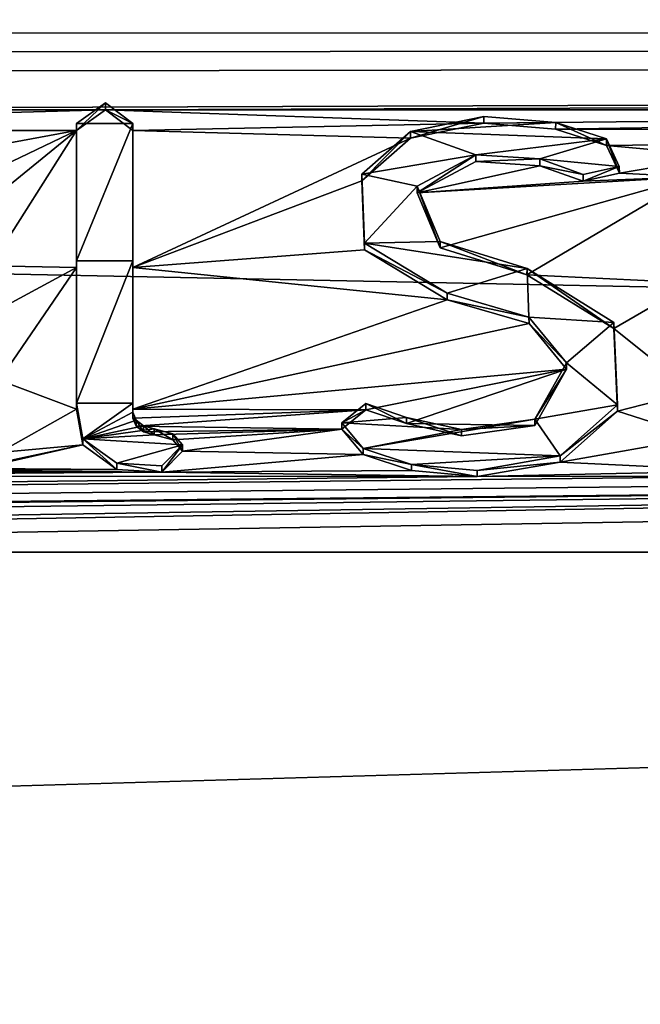
# Model space of a CAD drawing. Units: millimetres. Extents: x -162 to 162, y -34 to 34.
# Drawn here: x -4 to -1, y 11 to 16 of the extents above; entities that cross this region are included whole.
import ezdxf

# ---------------------------------------------------------------- set-up
doc = ezdxf.new("R2010")
doc.units = ezdxf.units.MM
doc.header["$LTSCALE"] = 149.309314
for name, color, linetype in [('194', 7, 'CONTINUOUS'), ('376', 7, 'CONTINUOUS'), ('377', 7, 'CONTINUOUS'), ('378', 7, 'CONTINUOUS'), ('379', 7, 'CONTINUOUS'), ('380', 7, 'CONTINUOUS'), ('381', 7, 'CONTINUOUS'), ('451', 7, 'CONTINUOUS'), ('98', 7, 'CONTINUOUS')]:
    doc.layers.add(name, color=color, linetype=linetype)

msp = doc.modelspace()

# ---------------------------------------------------------------- linework, layer by layer
at = {"layer": '194', "color": 251, "linetype": 'Continuous', "true_color": 0x646464}
for points in [[(-3.1885, 15.6512, 16.7851), (-3.331, 15.549, 16.8799), (-3.053, 15.549, 16.8799), (-3.1885, 15.6512, 16.7851)], [(-0.9577, 15.555, 16.8744), (-1.3131, 15.5846, 16.847), (-1.6765, 15.5097, 16.916), (-0.9577, 15.555, 16.8744)], [(-3.331, 15.549, 16.8799), (-3.331, 14.8687, 17.4821), (-3.053, 15.549, 16.8799), (-3.331, 15.549, 16.8799)], [(-3.053, 15.549, 16.8799), (-3.331, 14.8687, 17.4821), (-3.053, 14.8687, 17.4821), (-3.053, 15.549, 16.8799)], [(-1.918, 15.2983, 17.1074), (-1.3539, 15.3945, 17.0209), (-1.6765, 15.5097, 16.916), (-1.918, 15.2983, 17.1074)], [(-0.7052, 15.4729, 16.9497), (-0.9577, 15.555, 16.8744), (-1.6765, 15.5097, 16.916), (-0.7052, 15.4729, 16.9497)], [(-1.3539, 15.3945, 17.0209), (-0.7052, 15.4729, 16.9497), (-1.6765, 15.5097, 16.916), (-1.3539, 15.3945, 17.0209)], [(-1.0366, 15.3737, 17.0397), (-0.7052, 15.4729, 16.9497), (-1.3539, 15.3945, 17.0209), (-1.0366, 15.3737, 17.0397)], [(-0.6428, 15.3364, 17.0733), (-0.7052, 15.4729, 16.9497), (-1.0366, 15.3737, 17.0397), (-0.6428, 15.3364, 17.0733)], [(-1.6437, 15.2384, 17.1608), (-1.3539, 15.3945, 17.0209), (-1.918, 15.2983, 17.1074), (-1.6437, 15.2384, 17.1608)], [(-0.822, 15.2968, 17.1088), (-0.6428, 15.3364, 17.0733), (-1.0366, 15.3737, 17.0397), (-0.822, 15.2968, 17.1088)], [(-1.9048, 14.9572, 17.4065), (-1.6437, 15.2384, 17.1608), (-1.918, 15.2983, 17.1074), (-1.9048, 14.9572, 17.4065)], [(-1.5298, 14.9658, 17.399), (-1.6437, 15.2384, 17.1608), (-1.9048, 14.9572, 17.4065), (-1.5298, 14.9658, 17.399)], [(-1.0987, 14.8312, 17.5139), (-1.5298, 14.9658, 17.399), (-1.9048, 14.9572, 17.4065), (-1.0987, 14.8312, 17.5139)], [(-1.4959, 14.7093, 17.6164), (-1.0987, 14.8312, 17.5139), (-1.9048, 14.9572, 17.4065), (-1.4959, 14.7093, 17.6164)], [(-3.331, 14.8687, 17.4821), (-3.331, 14.1651, 18.057), (-3.053, 14.8687, 17.4821), (-3.331, 14.8687, 17.4821)], [(-3.053, 14.8687, 17.4821), (-3.331, 14.1651, 18.057), (-3.053, 14.1651, 18.057), (-3.053, 14.8687, 17.4821)], [(-1.0901, 14.5908, 17.7147), (-1.0987, 14.8312, 17.5139), (-1.4959, 14.7093, 17.6164), (-1.0901, 14.5908, 17.7147)], [(-0.6697, 14.5644, 17.7364), (-1.0987, 14.8312, 17.5139), (-1.0901, 14.5908, 17.7147), (-0.6697, 14.5644, 17.7364)], [(-0.904, 14.3649, 17.8984), (-0.6697, 14.5644, 17.7364), (-1.0901, 14.5908, 17.7147), (-0.904, 14.3649, 17.8984)], [(-0.6521, 14.1559, 18.0641), (-0.6697, 14.5644, 17.7364), (-0.904, 14.3649, 17.8984), (-0.6521, 14.1559, 18.0641)], [(-1.061, 14.0843, 18.12), (-0.6521, 14.1559, 18.0641), (-0.904, 14.3649, 17.8984), (-1.061, 14.0843, 18.12)], [(-3.053, 14.1651, 18.057), (-3.331, 14.1651, 18.057), (-3.2995, 13.988, 18.1944), (-3.053, 14.1651, 18.057)], [(-3.0527, 14.1205, 18.0918), (-3.053, 14.1651, 18.057), (-3.2995, 13.988, 18.1944), (-3.0527, 14.1205, 18.0918)], [(-1.8978, 14.1621, 18.0592), (-2.0177, 14.0673, 18.1332), (-1.696, 14.0941, 18.1124), (-1.8978, 14.1621, 18.0592)], [(-0.9349, 13.9031, 18.2594), (-0.6521, 14.1559, 18.0641), (-1.061, 14.0843, 18.12), (-0.9349, 13.9031, 18.2594)], [(-3.0361, 14.0804, 18.1231), (-3.0527, 14.1205, 18.0918), (-3.2995, 13.988, 18.1944), (-3.0361, 14.0804, 18.1231)], [(-1.696, 14.0941, 18.1124), (-2.0177, 14.0673, 18.1332), (-1.4246, 14.0338, 18.1592), (-1.696, 14.0941, 18.1124)], [(-2.9989, 14.0524, 18.1448), (-3.0361, 14.0804, 18.1231), (-3.2995, 13.988, 18.1944), (-2.9989, 14.0524, 18.1448)], [(-2.9467, 14.0377, 18.1562), (-2.9989, 14.0524, 18.1448), (-3.2995, 13.988, 18.1944), (-2.9467, 14.0377, 18.1562)], [(-2.0177, 14.0673, 18.1332), (-1.9112, 13.94, 18.2313), (-1.4246, 14.0338, 18.1592), (-2.0177, 14.0673, 18.1332)], [(-1.9112, 13.94, 18.2313), (-0.9349, 13.9031, 18.2594), (-1.061, 14.0843, 18.12), (-1.9112, 13.94, 18.2313)], [(-1.4246, 14.0338, 18.1592), (-1.9112, 13.94, 18.2313), (-1.061, 14.0843, 18.12), (-1.4246, 14.0338, 18.1592)], [(-2.8538, 14.0131, 18.1751), (-2.9467, 14.0377, 18.1562), (-3.2995, 13.988, 18.1944), (-2.8538, 14.0131, 18.1751)], [(-2.8064, 13.9572, 18.2181), (-2.8538, 14.0131, 18.1751), (-3.2995, 13.988, 18.1944), (-2.8064, 13.9572, 18.2181)], [(-3.131, 13.8668, 18.287), (-2.8064, 13.9572, 18.2181), (-3.2995, 13.988, 18.1944), (-3.131, 13.8668, 18.287)], [(-2.9083, 13.8532, 18.2973), (-2.8064, 13.9572, 18.2181), (-3.131, 13.8668, 18.287), (-2.9083, 13.8532, 18.2973)], [(-1.6725, 13.8613, 18.2912), (-0.9349, 13.9031, 18.2594), (-1.9112, 13.94, 18.2313), (-1.6725, 13.8613, 18.2912)], [(-1.347, 13.8311, 18.314), (-0.9349, 13.9031, 18.2594), (-1.6725, 13.8613, 18.2912), (-1.347, 13.8311, 18.314)]]:
    msp.add_3dface(points, dxfattribs=at)
at = {"layer": '376', "color": 253, "linetype": 'Continuous', "true_color": 0xababab}
for points in [[(-3.331, 15.5152, 16.8431), (-3.331, 14.8687, 17.4821), (-3.331, 15.549, 16.8799), (-3.331, 15.5152, 16.8431)], [(-3.331, 15.5152, 16.8431), (-3.331, 14.8363, 17.444), (-3.331, 14.8687, 17.4821), (-3.331, 15.5152, 16.8431)], [(-3.331, 14.8363, 17.444), (-3.331, 14.1342, 18.0176), (-3.331, 14.8687, 17.4821), (-3.331, 14.8363, 17.444)], [(-3.331, 14.1342, 18.0176), (-3.331, 14.1651, 18.057), (-3.331, 14.8687, 17.4821), (-3.331, 14.1342, 18.0176)]]:
    msp.add_3dface(points, dxfattribs=at)
at = {"layer": '377', "color": 253, "linetype": 'Continuous', "true_color": 0xababab}
for points in [[(-3.1885, 15.6171, 16.7486), (-3.331, 15.5152, 16.8431), (-3.1885, 15.6512, 16.7851), (-3.1885, 15.6171, 16.7486)], [(-3.331, 15.5152, 16.8431), (-3.331, 15.549, 16.8799), (-3.1885, 15.6512, 16.7851), (-3.331, 15.5152, 16.8431)], [(-3.1885, 15.6171, 16.7486), (-3.1885, 15.6512, 16.7851), (-3.053, 15.549, 16.8799), (-3.1885, 15.6171, 16.7486)], [(-3.053, 15.5152, 16.8431), (-3.1885, 15.6171, 16.7486), (-3.053, 15.549, 16.8799), (-3.053, 15.5152, 16.8431)]]:
    msp.add_3dface(points, dxfattribs=at)
at = {"layer": '378', "color": 253, "linetype": 'Continuous', "true_color": 0xababab}
for points in [[(-3.053, 15.5152, 16.8431), (-3.053, 15.549, 16.8799), (-3.053, 14.8687, 17.4821), (-3.053, 15.5152, 16.8431)], [(-3.053, 14.8363, 17.444), (-3.053, 15.5152, 16.8431), (-3.053, 14.8687, 17.4821), (-3.053, 14.8363, 17.444)], [(-3.053, 14.8363, 17.444), (-3.053, 14.8687, 17.4821), (-3.053, 14.1651, 18.057), (-3.053, 14.8363, 17.444)], [(-3.053, 14.1342, 18.0176), (-3.053, 14.8363, 17.444), (-3.053, 14.1651, 18.057), (-3.053, 14.1342, 18.0176)]]:
    msp.add_3dface(points, dxfattribs=at)
at = {"layer": '379', "color": 253, "linetype": 'Continuous', "true_color": 0xababab}
for points in [[(-3.331, 14.1342, 18.0176), (-3.2995, 13.9575, 18.1548), (-3.331, 14.1651, 18.057), (-3.331, 14.1342, 18.0176)], [(-3.331, 14.1651, 18.057), (-3.2995, 13.9575, 18.1548), (-3.2995, 13.988, 18.1944), (-3.331, 14.1651, 18.057)], [(-3.053, 14.1342, 18.0176), (-3.053, 14.1651, 18.057), (-3.0527, 14.1205, 18.0918), (-3.053, 14.1342, 18.0176)], [(-3.0526, 14.0898, 18.0524), (-3.053, 14.1342, 18.0176), (-3.0527, 14.1205, 18.0918), (-3.0526, 14.0898, 18.0524)], [(-3.0526, 14.0898, 18.0524), (-3.0527, 14.1205, 18.0918), (-3.0361, 14.0804, 18.1231), (-3.0526, 14.0898, 18.0524)], [(-3.0361, 14.0497, 18.0836), (-3.0526, 14.0898, 18.0524), (-3.0361, 14.0804, 18.1231), (-3.0361, 14.0497, 18.0836)], [(-2.999, 14.0218, 18.1052), (-3.0361, 14.0497, 18.0836), (-3.0361, 14.0804, 18.1231), (-2.999, 14.0218, 18.1052)], [(-2.999, 14.0218, 18.1052), (-3.0361, 14.0804, 18.1231), (-2.9989, 14.0524, 18.1448), (-2.999, 14.0218, 18.1052)], [(-2.9469, 14.0071, 18.1166), (-2.999, 14.0218, 18.1052), (-2.9989, 14.0524, 18.1448), (-2.9469, 14.0071, 18.1166)], [(-2.9469, 14.0071, 18.1166), (-2.9989, 14.0524, 18.1448), (-2.9467, 14.0377, 18.1562), (-2.9469, 14.0071, 18.1166)], [(-2.854, 13.9827, 18.1354), (-2.9469, 14.0071, 18.1166), (-2.9467, 14.0377, 18.1562), (-2.854, 13.9827, 18.1354)], [(-2.854, 13.9827, 18.1354), (-2.9467, 14.0377, 18.1562), (-2.8538, 14.0131, 18.1751), (-2.854, 13.9827, 18.1354)], [(-2.8065, 13.927, 18.1783), (-2.854, 13.9827, 18.1354), (-2.8538, 14.0131, 18.1751), (-2.8065, 13.927, 18.1783)], [(-2.8065, 13.927, 18.1783), (-2.8538, 14.0131, 18.1751), (-2.8064, 13.9572, 18.2181), (-2.8065, 13.927, 18.1783)], [(-3.2995, 13.9575, 18.1548), (-3.131, 13.8366, 18.2471), (-3.2995, 13.988, 18.1944), (-3.2995, 13.9575, 18.1548)], [(-3.131, 13.8366, 18.2471), (-3.131, 13.8668, 18.287), (-3.2995, 13.988, 18.1944), (-3.131, 13.8366, 18.2471)], [(-2.9083, 13.8231, 18.2574), (-2.8065, 13.927, 18.1783), (-2.8064, 13.9572, 18.2181), (-2.9083, 13.8231, 18.2574)], [(-2.9083, 13.8231, 18.2574), (-2.8064, 13.9572, 18.2181), (-2.9083, 13.8532, 18.2973), (-2.9083, 13.8231, 18.2574)], [(-3.131, 13.8366, 18.2471), (-2.9083, 13.8231, 18.2574), (-3.131, 13.8668, 18.287), (-3.131, 13.8366, 18.2471)], [(-2.9083, 13.8231, 18.2574), (-2.9083, 13.8532, 18.2973), (-3.131, 13.8668, 18.287), (-2.9083, 13.8231, 18.2574)]]:
    msp.add_3dface(points, dxfattribs=at)
at = {"layer": '380', "color": 253, "linetype": 'Continuous', "true_color": 0xababab}
for points in [[(-1.3131, 15.5846, 16.847), (-0.9577, 15.555, 16.8744), (-1.3131, 15.5507, 16.8103), (-1.3131, 15.5846, 16.847)], [(-0.9584, 15.5212, 16.8375), (-1.3131, 15.5507, 16.8103), (-0.9577, 15.555, 16.8744), (-0.9584, 15.5212, 16.8375)], [(-0.7061, 15.4397, 16.9123), (-0.9584, 15.5212, 16.8375), (-0.9577, 15.555, 16.8744), (-0.7061, 15.4397, 16.9123)], [(-0.7061, 15.4397, 16.9123), (-0.9577, 15.555, 16.8744), (-0.7052, 15.4729, 16.9497), (-0.7061, 15.4397, 16.9123)], [(-0.6423, 15.3037, 17.0354), (-0.7061, 15.4397, 16.9123), (-0.7052, 15.4729, 16.9497), (-0.6423, 15.3037, 17.0354)], [(-0.6423, 15.3037, 17.0354), (-0.7052, 15.4729, 16.9497), (-0.6428, 15.3364, 17.0733), (-0.6423, 15.3037, 17.0354)], [(-1.6434, 15.2059, 17.1228), (-1.3539, 15.3945, 17.0209), (-1.6437, 15.2384, 17.1608), (-1.6434, 15.2059, 17.1228)], [(-1.6434, 15.2059, 17.1228), (-1.3529, 15.3611, 16.9837), (-1.3539, 15.3945, 17.0209), (-1.6434, 15.2059, 17.1228)], [(-1.3529, 15.3611, 16.9837), (-1.0366, 15.3737, 17.0397), (-1.3539, 15.3945, 17.0209), (-1.3529, 15.3611, 16.9837)], [(-1.3529, 15.3611, 16.9837), (-1.0356, 15.34, 17.0028), (-1.0366, 15.3737, 17.0397), (-1.3529, 15.3611, 16.9837)], [(-1.0356, 15.34, 17.0028), (-0.822, 15.2968, 17.1088), (-1.0366, 15.3737, 17.0397), (-1.0356, 15.34, 17.0028)], [(-1.0356, 15.34, 17.0028), (-0.821, 15.2631, 17.0718), (-0.822, 15.2968, 17.1088), (-1.0356, 15.34, 17.0028)], [(-0.821, 15.2631, 17.0718), (-0.6428, 15.3364, 17.0733), (-0.822, 15.2968, 17.1088), (-0.821, 15.2631, 17.0718)], [(-0.821, 15.2631, 17.0718), (-0.6423, 15.3037, 17.0354), (-0.6428, 15.3364, 17.0733), (-0.821, 15.2631, 17.0718)], [(-1.5307, 14.9337, 17.3607), (-1.6434, 15.2059, 17.1228), (-1.6437, 15.2384, 17.1608), (-1.5307, 14.9337, 17.3607)], [(-1.5307, 14.9337, 17.3607), (-1.6437, 15.2384, 17.1608), (-1.5298, 14.9658, 17.399), (-1.5307, 14.9337, 17.3607)], [(-1.1002, 14.7993, 17.4754), (-1.5307, 14.9337, 17.3607), (-1.5298, 14.9658, 17.399), (-1.1002, 14.7993, 17.4754)], [(-1.1002, 14.7993, 17.4754), (-1.5298, 14.9658, 17.399), (-1.0987, 14.8312, 17.5139), (-1.1002, 14.7993, 17.4754)], [(-0.6704, 14.5338, 17.6968), (-1.1002, 14.7993, 17.4754), (-1.0987, 14.8312, 17.5139), (-0.6704, 14.5338, 17.6968)], [(-0.6704, 14.5338, 17.6968), (-1.0987, 14.8312, 17.5139), (-0.6697, 14.5644, 17.7364), (-0.6704, 14.5338, 17.6968)], [(-0.652, 14.1254, 18.0245), (-0.6704, 14.5338, 17.6968), (-0.6697, 14.5644, 17.7364), (-0.652, 14.1254, 18.0245)], [(-0.652, 14.1254, 18.0245), (-0.6697, 14.5644, 17.7364), (-0.6521, 14.1559, 18.0641), (-0.652, 14.1254, 18.0245)], [(-0.652, 14.1254, 18.0245), (-0.6521, 14.1559, 18.0641), (-0.9349, 13.9031, 18.2594), (-0.652, 14.1254, 18.0245)], [(-0.9349, 13.8728, 18.2197), (-0.652, 14.1254, 18.0245), (-0.9349, 13.9031, 18.2594), (-0.9349, 13.8728, 18.2197)], [(-0.9349, 13.8728, 18.2197), (-0.9349, 13.9031, 18.2594), (-1.347, 13.8311, 18.314), (-0.9349, 13.8728, 18.2197)], [(-1.347, 13.801, 18.2741), (-0.9349, 13.8728, 18.2197), (-1.347, 13.8311, 18.314), (-1.347, 13.801, 18.2741)]]:
    msp.add_3dface(points, dxfattribs=at)
at = {"layer": '381', "color": 253, "linetype": 'Continuous', "true_color": 0xababab}
for points in [[(-1.3131, 15.5846, 16.847), (-1.6765, 15.476, 16.8791), (-1.6765, 15.5097, 16.916), (-1.3131, 15.5846, 16.847)], [(-1.6765, 15.476, 16.8791), (-1.3131, 15.5846, 16.847), (-1.3131, 15.5507, 16.8103), (-1.6765, 15.476, 16.8791)], [(-1.6765, 15.476, 16.8791), (-1.9182, 15.2647, 17.0704), (-1.6765, 15.5097, 16.916), (-1.6765, 15.476, 16.8791)], [(-1.9182, 15.2647, 17.0704), (-1.918, 15.2983, 17.1074), (-1.6765, 15.5097, 16.916), (-1.9182, 15.2647, 17.0704)], [(-1.9182, 15.2647, 17.0704), (-1.9048, 14.9572, 17.4065), (-1.918, 15.2983, 17.1074), (-1.9182, 15.2647, 17.0704)], [(-1.9182, 15.2647, 17.0704), (-1.9041, 14.9235, 17.3695), (-1.9048, 14.9572, 17.4065), (-1.9182, 15.2647, 17.0704)], [(-1.9041, 14.9235, 17.3695), (-1.4959, 14.7093, 17.6164), (-1.9048, 14.9572, 17.4065), (-1.9041, 14.9235, 17.3695)], [(-1.9041, 14.9235, 17.3695), (-1.4946, 14.6769, 17.5783), (-1.4959, 14.7093, 17.6164), (-1.9041, 14.9235, 17.3695)], [(-1.4946, 14.6769, 17.5783), (-1.0901, 14.5908, 17.7147), (-1.4959, 14.7093, 17.6164), (-1.4946, 14.6769, 17.5783)], [(-1.4946, 14.6769, 17.5783), (-1.0897, 14.5588, 17.6763), (-1.0901, 14.5908, 17.7147), (-1.4946, 14.6769, 17.5783)], [(-1.0897, 14.5588, 17.6763), (-0.904, 14.3649, 17.8984), (-1.0901, 14.5908, 17.7147), (-1.0897, 14.5588, 17.6763)], [(-1.0897, 14.5588, 17.6763), (-0.9039, 14.3334, 17.8596), (-0.904, 14.3649, 17.8984), (-1.0897, 14.5588, 17.6763)], [(-0.9039, 14.3334, 17.8596), (-1.061, 14.0843, 18.12), (-0.904, 14.3649, 17.8984), (-0.9039, 14.3334, 17.8596)], [(-0.9039, 14.3334, 17.8596), (-1.0613, 14.0534, 18.0807), (-1.061, 14.0843, 18.12), (-0.9039, 14.3334, 17.8596)], [(-1.8985, 14.1312, 18.0199), (-2.0177, 14.0673, 18.1332), (-1.8978, 14.1621, 18.0592), (-1.8985, 14.1312, 18.0199)], [(-1.6965, 14.0636, 18.0728), (-1.8985, 14.1312, 18.0199), (-1.8978, 14.1621, 18.0592), (-1.6965, 14.0636, 18.0728)], [(-1.6965, 14.0636, 18.0728), (-1.8978, 14.1621, 18.0592), (-1.696, 14.0941, 18.1124), (-1.6965, 14.0636, 18.0728)], [(-1.8985, 14.1312, 18.0199), (-2.0178, 14.036, 18.0942), (-2.0177, 14.0673, 18.1332), (-1.8985, 14.1312, 18.0199)], [(-1.425, 14.0032, 18.1196), (-1.6965, 14.0636, 18.0728), (-1.696, 14.0941, 18.1124), (-1.425, 14.0032, 18.1196)], [(-1.425, 14.0032, 18.1196), (-1.696, 14.0941, 18.1124), (-1.4246, 14.0338, 18.1592), (-1.425, 14.0032, 18.1196)], [(-2.0178, 14.036, 18.0942), (-1.9112, 13.94, 18.2313), (-2.0177, 14.0673, 18.1332), (-2.0178, 14.036, 18.0942)], [(-1.0613, 14.0534, 18.0807), (-1.425, 14.0032, 18.1196), (-1.4246, 14.0338, 18.1592), (-1.0613, 14.0534, 18.0807)], [(-1.0613, 14.0534, 18.0807), (-1.4246, 14.0338, 18.1592), (-1.061, 14.0843, 18.12), (-1.0613, 14.0534, 18.0807)], [(-2.0178, 14.036, 18.0942), (-1.9106, 13.9093, 18.1918), (-1.9112, 13.94, 18.2313), (-2.0178, 14.036, 18.0942)], [(-1.9106, 13.9093, 18.1918), (-1.6725, 13.8613, 18.2912), (-1.9112, 13.94, 18.2313), (-1.9106, 13.9093, 18.1918)], [(-1.9106, 13.9093, 18.1918), (-1.672, 13.831, 18.2514), (-1.6725, 13.8613, 18.2912), (-1.9106, 13.9093, 18.1918)], [(-1.672, 13.831, 18.2514), (-1.347, 13.801, 18.2741), (-1.6725, 13.8613, 18.2912), (-1.672, 13.831, 18.2514)], [(-1.347, 13.801, 18.2741), (-1.347, 13.8311, 18.314), (-1.6725, 13.8613, 18.2912), (-1.347, 13.801, 18.2741)]]:
    msp.add_3dface(points, dxfattribs=at)
at = {"layer": '451', "color": 253, "linetype": 'Continuous', "true_color": 0xababab}
for points in [[(72.0014, 16.1608, -12.6121), (65.5618, 13.426, -15.4945), (-72.0143, 16.1632, -12.6091), (72.0014, 16.1608, -12.6121)], [(-72.0143, 16.1632, -12.6091), (65.5618, 13.426, -15.4945), (-65.5609, 13.4253, -15.4951), (-72.0143, 16.1632, -12.6091)], [(65.5618, 13.426, -15.4945), (60.2538, 7.1288, -19.2194), (-65.5609, 13.4253, -15.4951), (65.5618, 13.426, -15.4945)], [(-65.5609, 13.4253, -15.4951), (60.2538, 7.1288, -19.2194), (-60.2595, 7.1407, -19.2148), (-65.5609, 13.4253, -15.4951)]]:
    msp.add_3dface(points, dxfattribs=at)
at = {"layer": '98', "color": 253, "linetype": 'Continuous', "true_color": 0xababab}
for points in [[(-95.8771, 16.1128, 16.2723), (-95.85, 16.0142, 16.3693), (95.8424, 16.7353, 15.6314), (-95.8771, 16.1128, 16.2723)], [(95.8424, 16.7353, 15.6314), (-95.85, 16.0142, 16.3693), (96.9217, 15.9801, 16.4026), (95.8424, 16.7353, 15.6314)], [(-95.85, 16.0142, 16.3693), (-95.85, 15.8353, 16.5425), (96.9217, 15.9801, 16.4026), (-95.85, 16.0142, 16.3693)], [(-95.85, 15.8353, 16.5425), (-95.85, 15.6545, 16.7137), (96.9217, 15.9801, 16.4026), (-95.85, 15.8353, 16.5425)], [(96.9217, 15.9801, 16.4026), (-95.85, 15.6545, 16.7137), (-7.0065, 15.6171, 16.7486), (96.9217, 15.9801, 16.4026)], [(96.9217, 15.9801, 16.4026), (-7.0065, 15.6171, 16.7486), (-3.1885, 15.6171, 16.7486), (96.9217, 15.9801, 16.4026)], [(96.9217, 15.9801, 16.4026), (-3.1885, 15.6171, 16.7486), (5.2455, 15.6171, 16.7486), (96.9217, 15.9801, 16.4026)], [(-7.0065, 15.6171, 16.7486), (-6.871, 15.5152, 16.8431), (-3.1885, 15.6171, 16.7486), (-7.0065, 15.6171, 16.7486)], [(-3.1885, 15.6171, 16.7486), (-6.871, 15.5152, 16.8431), (-3.331, 15.5152, 16.8431), (-3.1885, 15.6171, 16.7486)], [(-3.1885, 15.6171, 16.7486), (-3.053, 15.5152, 16.8431), (-1.3131, 15.5507, 16.8103), (-3.1885, 15.6171, 16.7486)], [(-3.1885, 15.6171, 16.7486), (-1.3131, 15.5507, 16.8103), (5.2455, 15.6171, 16.7486), (-3.1885, 15.6171, 16.7486)], [(-1.3131, 15.5507, 16.8103), (-0.9584, 15.5212, 16.8375), (5.2455, 15.6171, 16.7486), (-1.3131, 15.5507, 16.8103)], [(5.2455, 15.6171, 16.7486), (-0.9584, 15.5212, 16.8375), (5.103, 15.5152, 16.8431), (5.2455, 15.6171, 16.7486)], [(-6.871, 15.5152, 16.8431), (-5.7595, 15.0652, 17.2468), (-3.331, 15.5152, 16.8431), (-6.871, 15.5152, 16.8431)], [(-5.7595, 15.0652, 17.2468), (-4.2883, 15.0569, 17.254), (-3.331, 15.5152, 16.8431), (-5.7595, 15.0652, 17.2468)], [(-4.2883, 15.0569, 17.254), (-3.9502, 15.0108, 17.2941), (-3.331, 15.5152, 16.8431), (-4.2883, 15.0569, 17.254)], [(-3.9502, 15.0108, 17.2941), (-3.7568, 14.8453, 17.4364), (-3.331, 15.5152, 16.8431), (-3.9502, 15.0108, 17.2941)], [(-3.331, 15.5152, 16.8431), (-3.7568, 14.8453, 17.4364), (-3.331, 14.8363, 17.444), (-3.331, 15.5152, 16.8431)], [(-1.3131, 15.5507, 16.8103), (-3.053, 15.5152, 16.8431), (-1.6765, 15.476, 16.8791), (-1.3131, 15.5507, 16.8103)], [(-3.053, 15.5152, 16.8431), (-3.053, 14.8363, 17.444), (-1.6765, 15.476, 16.8791), (-3.053, 15.5152, 16.8431)], [(-0.9584, 15.5212, 16.8375), (-0.7061, 15.4397, 16.9123), (5.103, 15.5152, 16.8431), (-0.9584, 15.5212, 16.8375)], [(-0.7061, 15.4397, 16.9123), (-0.1355, 15.3888, 16.9586), (5.103, 15.5152, 16.8431), (-0.7061, 15.4397, 16.9123)], [(-1.6765, 15.476, 16.8791), (-3.053, 14.8363, 17.444), (-1.9182, 15.2647, 17.0704), (-1.6765, 15.476, 16.8791)], [(-0.7061, 15.4397, 16.9123), (-0.6423, 15.3037, 17.0354), (-0.1355, 15.3888, 16.9586), (-0.7061, 15.4397, 16.9123)], [(-1.3529, 15.3611, 16.9837), (-1.6434, 15.2059, 17.1228), (-1.0356, 15.34, 17.0028), (-1.3529, 15.3611, 16.9837)], [(-0.1355, 15.3888, 16.9586), (-0.6423, 15.3037, 17.0354), (-0.278, 15.2855, 17.0518), (-0.1355, 15.3888, 16.9586)], [(-1.0356, 15.34, 17.0028), (-1.6434, 15.2059, 17.1228), (-0.821, 15.2631, 17.0718), (-1.0356, 15.34, 17.0028)], [(-1.9182, 15.2647, 17.0704), (-3.053, 14.8363, 17.444), (-1.9041, 14.9235, 17.3695), (-1.9182, 15.2647, 17.0704)], [(-1.6434, 15.2059, 17.1228), (-1.5307, 14.9337, 17.3607), (-0.278, 15.2855, 17.0518), (-1.6434, 15.2059, 17.1228)], [(-0.821, 15.2631, 17.0718), (-1.6434, 15.2059, 17.1228), (-0.278, 15.2855, 17.0518), (-0.821, 15.2631, 17.0718)], [(-1.5307, 14.9337, 17.3607), (-1.1002, 14.7993, 17.4754), (-0.278, 15.2855, 17.0518), (-1.5307, 14.9337, 17.3607)], [(-0.278, 15.2855, 17.0518), (-1.1002, 14.7993, 17.4754), (-0.278, 14.7601, 17.5085), (-0.278, 15.2855, 17.0518)], [(-0.6423, 15.3037, 17.0354), (-0.821, 15.2631, 17.0718), (-0.278, 15.2855, 17.0518), (-0.6423, 15.3037, 17.0354)], [(-101.8338, 9.4467, 20.8607), (101.8338, 9.4466, 20.8607), (98, 15.1898, 17.1371), (-101.8338, 9.4467, 20.8607)], [(-96.5, 12.0054, 19.5008), (-101.8338, 9.4467, 20.8607), (98, 15.1898, 17.1371), (-96.5, 12.0054, 19.5008)], [(-96.5, 12.0054, 19.5008), (98, 15.1898, 17.1371), (9.0079, 13.807, 18.2695), (-96.5, 12.0054, 19.5008)], [(-1.9041, 14.9235, 17.3695), (-3.053, 14.8363, 17.444), (-1.4946, 14.6769, 17.5783), (-1.9041, 14.9235, 17.3695)], [(-3.7568, 14.8453, 17.4364), (-3.715, 14.6295, 17.6178), (-3.331, 14.8363, 17.444), (-3.7568, 14.8453, 17.4364)], [(-3.715, 14.6295, 17.6178), (-3.715, 14.2775, 17.9043), (-3.331, 14.8363, 17.444), (-3.715, 14.6295, 17.6178)], [(-3.715, 14.2775, 17.9043), (-3.331, 14.1342, 18.0176), (-3.331, 14.8363, 17.444), (-3.715, 14.2775, 17.9043)], [(-3.053, 14.8363, 17.444), (-3.053, 14.1342, 18.0176), (-1.4946, 14.6769, 17.5783), (-3.053, 14.8363, 17.444)], [(-1.1002, 14.7993, 17.4754), (-0.6704, 14.5338, 17.6968), (-0.278, 14.7601, 17.5085), (-1.1002, 14.7993, 17.4754)], [(-0.6704, 14.5338, 17.6968), (-0.278, 14.2212, 17.949), (-0.278, 14.7601, 17.5085), (-0.6704, 14.5338, 17.6968)], [(-1.4946, 14.6769, 17.5783), (-3.053, 14.1342, 18.0176), (-1.0897, 14.5588, 17.6763), (-1.4946, 14.6769, 17.5783)], [(-1.0897, 14.5588, 17.6763), (-3.053, 14.1342, 18.0176), (-0.9039, 14.3334, 17.8596), (-1.0897, 14.5588, 17.6763)], [(-0.6704, 14.5338, 17.6968), (-0.652, 14.1254, 18.0245), (-0.278, 14.2212, 17.949), (-0.6704, 14.5338, 17.6968)], [(-0.9039, 14.3334, 17.8596), (-3.053, 14.1342, 18.0176), (-1.8985, 14.1312, 18.0199), (-0.9039, 14.3334, 17.8596)], [(-1.6965, 14.0636, 18.0728), (-0.9039, 14.3334, 17.8596), (-1.8985, 14.1312, 18.0199), (-1.6965, 14.0636, 18.0728)], [(-1.0613, 14.0534, 18.0807), (-0.9039, 14.3334, 17.8596), (-1.6965, 14.0636, 18.0728), (-1.0613, 14.0534, 18.0807)], [(-3.715, 14.2775, 17.9043), (-3.715, 13.9199, 18.1837), (-3.331, 14.1342, 18.0176), (-3.715, 14.2775, 17.9043)], [(-0.278, 14.2212, 17.949), (-0.652, 14.1254, 18.0245), (-0.2438, 13.994, 18.1267), (-0.278, 14.2212, 17.949)], [(-3.331, 14.1342, 18.0176), (-3.715, 13.9199, 18.1837), (-3.2995, 13.9575, 18.1548), (-3.331, 14.1342, 18.0176)], [(-3.053, 14.1342, 18.0176), (-3.0526, 14.0898, 18.0524), (-1.8985, 14.1312, 18.0199), (-3.053, 14.1342, 18.0176)], [(-3.0526, 14.0898, 18.0524), (-3.0361, 14.0497, 18.0836), (-1.8985, 14.1312, 18.0199), (-3.0526, 14.0898, 18.0524)], [(-1.8985, 14.1312, 18.0199), (-3.0361, 14.0497, 18.0836), (-2.0178, 14.036, 18.0942), (-1.8985, 14.1312, 18.0199)], [(-0.652, 14.1254, 18.0245), (-0.9349, 13.8728, 18.2197), (-0.2438, 13.994, 18.1267), (-0.652, 14.1254, 18.0245)], [(-3.0361, 14.0497, 18.0836), (-2.999, 14.0218, 18.1052), (-2.0178, 14.036, 18.0942), (-3.0361, 14.0497, 18.0836)], [(-1.425, 14.0032, 18.1196), (-1.0613, 14.0534, 18.0807), (-1.6965, 14.0636, 18.0728), (-1.425, 14.0032, 18.1196)], [(-2.999, 14.0218, 18.1052), (-2.9469, 14.0071, 18.1166), (-2.0178, 14.036, 18.0942), (-2.999, 14.0218, 18.1052)], [(-2.9469, 14.0071, 18.1166), (-2.854, 13.9827, 18.1354), (-2.0178, 14.036, 18.0942), (-2.9469, 14.0071, 18.1166)], [(-2.854, 13.9827, 18.1354), (-2.8065, 13.927, 18.1783), (-2.0178, 14.036, 18.0942), (-2.854, 13.9827, 18.1354)], [(-2.0178, 14.036, 18.0942), (-2.8065, 13.927, 18.1783), (-1.9106, 13.9093, 18.1918), (-2.0178, 14.036, 18.0942)], [(-3.747, 13.8622, 18.2277), (-3.8155, 13.8409, 18.2439), (-3.2995, 13.9575, 18.1548), (-3.747, 13.8622, 18.2277)], [(-3.2995, 13.9575, 18.1548), (-3.8155, 13.8409, 18.2439), (-3.131, 13.8366, 18.2471), (-3.2995, 13.9575, 18.1548)], [(-3.715, 13.9199, 18.1837), (-3.747, 13.8622, 18.2277), (-3.2995, 13.9575, 18.1548), (-3.715, 13.9199, 18.1837)], [(-0.2438, 13.994, 18.1267), (-0.9349, 13.8728, 18.2197), (-0.045, 13.8293, 18.2526), (-0.2438, 13.994, 18.1267)], [(-2.8065, 13.927, 18.1783), (-2.9083, 13.8231, 18.2574), (-1.9106, 13.9093, 18.1918), (-2.8065, 13.927, 18.1783)], [(-1.9106, 13.9093, 18.1918), (-2.9083, 13.8231, 18.2574), (-1.672, 13.831, 18.2514), (-1.9106, 13.9093, 18.1918)], [(-0.9349, 13.8728, 18.2197), (-1.347, 13.801, 18.2741), (-0.045, 13.8293, 18.2526), (-0.9349, 13.8728, 18.2197)], [(-99.9, 12.695, 19.059), (-96.5, 12.695, 19.059), (9.0079, 13.807, 18.2695), (-99.9, 12.695, 19.059)], [(9.0079, 13.807, 18.2695), (4.7579, 13.807, 18.2695), (-99.9, 12.695, 19.059), (9.0079, 13.807, 18.2695)], [(0.2451, 13.8033, 18.2723), (-99.9, 12.695, 19.059), (4.7579, 13.807, 18.2695), (0.2451, 13.8033, 18.2723)], [(-1.347, 13.801, 18.2741), (-99.9, 12.695, 19.059), (0.2451, 13.8033, 18.2723), (-1.347, 13.801, 18.2741)], [(-5.8255, 13.8024, 18.273), (-99.9, 12.695, 19.059), (-1.347, 13.801, 18.2741), (-5.8255, 13.8024, 18.273)], [(-96.5, 12.695, 19.059), (-96.1526, 12.5228, 19.1726), (9.0079, 13.807, 18.2695), (-96.5, 12.695, 19.059)], [(-96.1536, 12.18, 19.3922), (-96.5, 12.0054, 19.5008), (9.0079, 13.807, 18.2695), (-96.1536, 12.18, 19.3922)], [(-96.1526, 12.5228, 19.1726), (-96.1536, 12.18, 19.3922), (9.0079, 13.807, 18.2695), (-96.1526, 12.5228, 19.1726)], [(-5.5588, 13.8187, 18.2607), (-5.8255, 13.8024, 18.273), (-2.9083, 13.8231, 18.2574), (-5.5588, 13.8187, 18.2607)], [(-5.8255, 13.8024, 18.273), (-1.347, 13.801, 18.2741), (-2.9083, 13.8231, 18.2574), (-5.8255, 13.8024, 18.273)], [(-4.2943, 13.834, 18.2491), (-5.5588, 13.8187, 18.2607), (-2.9083, 13.8231, 18.2574), (-4.2943, 13.834, 18.2491)], [(-3.8155, 13.8409, 18.2439), (-4.2943, 13.834, 18.2491), (-3.131, 13.8366, 18.2471), (-3.8155, 13.8409, 18.2439)], [(-3.131, 13.8366, 18.2471), (-4.2943, 13.834, 18.2491), (-2.9083, 13.8231, 18.2574), (-3.131, 13.8366, 18.2471)], [(-1.672, 13.831, 18.2514), (-2.9083, 13.8231, 18.2574), (-1.347, 13.801, 18.2741), (-1.672, 13.831, 18.2514)], [(-0.045, 13.8293, 18.2526), (-1.347, 13.801, 18.2741), (0.2451, 13.8033, 18.2723), (-0.045, 13.8293, 18.2526)]]:
    msp.add_3dface(points, dxfattribs=at)

doc.saveas('drawing.dxf')
